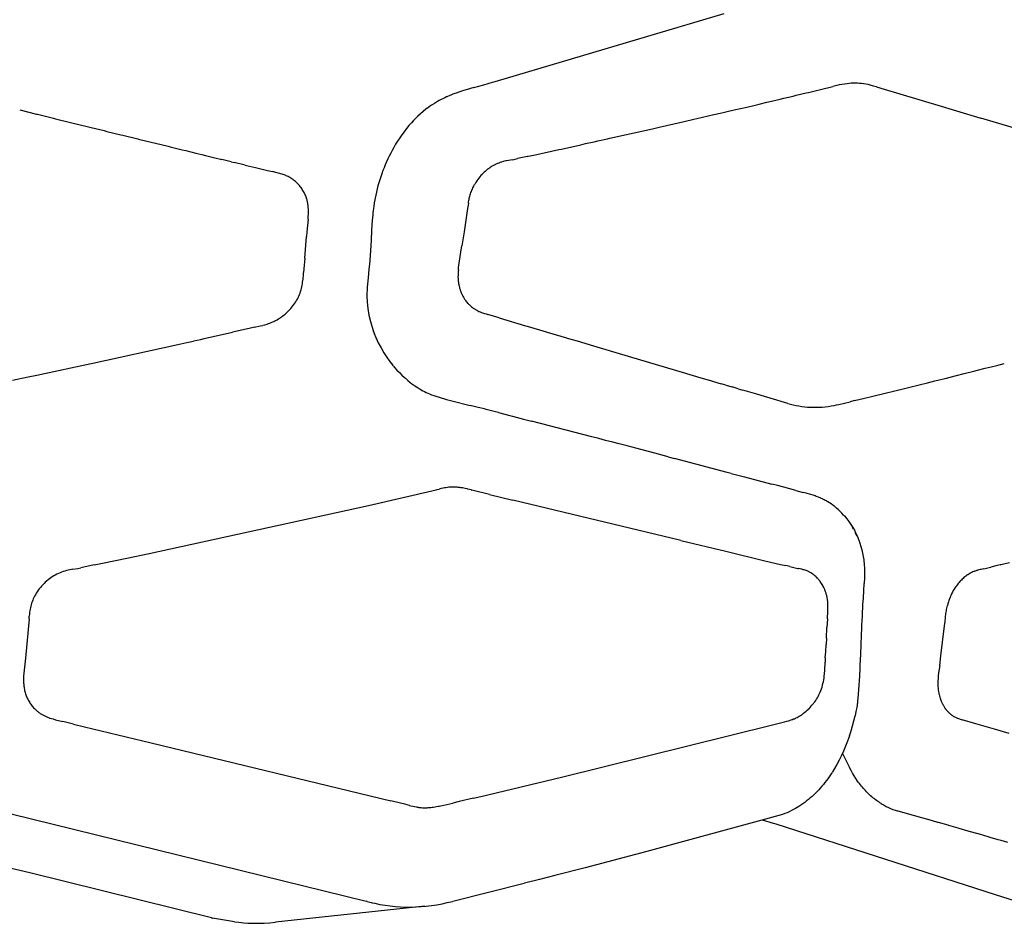
# Model space of a CAD drawing. Units: centimetres. Extents: x -25 to 25, y -25 to 137.
# Drawn here: x 12 to 17, y 47 to 51 of the extents above; entities that cross this region are included whole.
import ezdxf

# ---------------------------------------------------------------- set-up
doc = ezdxf.new("R2010")
doc.units = ezdxf.units.CM
doc.layers.add('FLOS', color=30, linetype='Continuous')

# ---------------------------------------------------------------- blocks, each defined once
blk = doc.blocks.new('TATOU_S2_EL')
at = {"color": 0, "linetype": 'ByBlock', "lineweight": -2}
for points in [[(14.8871, 4.2371), (16.054, 4.5828)], [(14.7787, 4.2066), (14.8297, 4.2208)], [(14.8297, 4.2207), (14.874, 4.2333)], [(14.874, 4.2334), (14.8871, 4.2371)], [(16.5444, 4.1967), (16.6065, 4.2117)], [(16.6265, 4.2165), (16.6065, 4.2117)], [(16.6788, 4.226), (16.6656, 4.2242), (16.6525, 4.222), (16.6394, 4.2195), (16.6264, 4.2165)], [(16.7632, 4.2252), (16.7527, 4.2265), (16.7422, 4.2276), (16.7316, 4.2282), (16.7211, 4.2285), (16.7105, 4.2284), (16.6999, 4.228), (16.6894, 4.2272), (16.6788, 4.226)], [(16.7965, 4.2186), (16.7855, 4.2212), (16.7744, 4.2234), (16.7632, 4.2252)], [(16.829, 4.2094), (16.8128, 4.2142), (16.7965, 4.2185)], [(14.6566, 4.1656), (14.6417, 4.1591)], [(14.6617, 4.1677), (14.6566, 4.1656)], [(14.6728, 4.1722), (14.6617, 4.1677)], [(14.6821, 4.1757), (14.6728, 4.1722)], [(14.6891, 4.1783), (14.6821, 4.1757)], [(14.7027, 4.1832), (14.6891, 4.1783)], [(14.7127, 4.1866), (14.7027, 4.1832)], [(14.7214, 4.1895), (14.7127, 4.1866)], [(14.7338, 4.1934), (14.7214, 4.1895)], [(14.7403, 4.1955), (14.7338, 4.1935)], [(14.7787, 4.2066), (14.7403, 4.1954)], [(16.357, 4.1518), (16.4045, 4.1631)], [(16.4045, 4.1631), (16.4196, 4.1668)], [(16.4196, 4.1668), (16.4711, 4.1791)], [(16.4711, 4.1791), (16.4821, 4.1817)], [(16.4821, 4.1817), (16.5375, 4.195)], [(16.5375, 4.195), (16.5444, 4.1967)], [(16.829, 4.2094), (16.8671, 4.1978)], [(16.8671, 4.1978), (16.9468, 4.1742)], [(16.9468, 4.1742), (17.1582, 4.111)], [(14.5591, 4.1134), (14.5509, 4.1077)], [(14.5628, 4.1159), (14.5591, 4.1134)], [(14.5673, 4.1189), (14.5628, 4.1159)], [(14.5779, 4.1256), (14.5673, 4.1189)], [(14.5841, 4.1293), (14.5779, 4.1256)], [(14.5934, 4.1347), (14.5841, 4.1293)], [(14.6028, 4.14), (14.5934, 4.1347)], [(14.6089, 4.1432), (14.6028, 4.14)], [(14.6124, 4.145), (14.6089, 4.1432)], [(14.6247, 4.1512), (14.6124, 4.145)], [(14.6319, 4.1546), (14.6247, 4.1512)], [(14.6406, 4.1586), (14.6319, 4.1546)], [(14.6417, 4.1591), (14.6406, 4.1586)], [(16.1682, 4.1073), (16.2036, 4.1156)], [(16.2036, 4.1156), (16.2313, 4.1221)], [(16.2313, 4.1221), (16.2707, 4.1314)], [(16.2707, 4.1314), (16.2942, 4.137)], [(16.2942, 4.137), (16.3377, 4.1473)], [(16.3377, 4.1473), (16.357, 4.1518)], [(17.1582, 4.111), (17.2359, 4.0879)], [(12.4672, 4.0927), (12.5534, 4.0714)], [(12.5534, 4.0714), (12.5583, 4.0702)], [(12.5583, 4.0702), (12.6395, 4.0502)], [(14.5352, 4.0961), (14.5213, 4.0849), (14.5078, 4.0733), (14.4947, 4.0613), (14.482, 4.0489)], [(14.5413, 4.1007), (14.5352, 4.0961)], [(14.543, 4.102), (14.5413, 4.1007)], [(14.5509, 4.1077), (14.543, 4.102)], [(15.9142, 4.0484), (16.001, 4.0684)], [(16.001, 4.0685), (16.0415, 4.0778)], [(16.0415, 4.0778), (16.0687, 4.0841)], [(16.0687, 4.0841), (16.1049, 4.0926)], [(16.1049, 4.0926), (16.1362, 4.0999)], [(16.1362, 4.0999), (16.1682, 4.1073)], [(17.2359, 4.0879), (17.3591, 4.0512)], [(12.6395, 4.0502), (12.6492, 4.0478)], [(12.6492, 4.0478), (12.7255, 4.0291)], [(12.7255, 4.0291), (12.74, 4.0255)], [(12.74, 4.0255), (12.8113, 4.008)], [(14.482, 4.0488), (14.4718, 4.0382), (14.4618, 4.0274), (14.4488, 4.0125), (14.4362, 3.9972), (14.4241, 3.9816), (14.4124, 3.9656), (14.4015, 3.9498), (14.3911, 3.9338), (14.3809, 3.9174), (14.3711, 3.9007), (14.3633, 3.8865), (14.3558, 3.8722), (14.3485, 3.8577), (14.3414, 3.843), (14.3347, 3.8283), (14.3282, 3.8134), (14.322, 3.7983), (14.3161, 3.7832), (14.3105, 3.7679), (14.3051, 3.7525), (14.3001, 3.7371), (14.2953, 3.7215), (14.2909, 3.7059), (14.2867, 3.6902), (14.2829, 3.6745), (14.2794, 3.6587)], [(15.7221, 4.0046), (15.7979, 4.0218)], [(15.7979, 4.0218), (15.8503, 4.0338)], [(15.8503, 4.0338), (15.8997, 4.0451)], [(15.8997, 4.0451), (15.9142, 4.0484)], [(18.0238, 3.853), (17.3591, 4.0512)], [(12.8113, 4.008), (12.8307, 4.0032)], [(12.8307, 4.0032), (12.897, 3.987)], [(12.897, 3.987), (12.9115, 3.9834)], [(12.9115, 3.9834), (12.9825, 3.966)], [(12.9825, 3.966), (12.9922, 3.9636)], [(12.9922, 3.9636), (13.0679, 3.9451)], [(15.4709, 3.9481), (15.526, 3.9604)], [(15.526, 3.9604), (15.5321, 3.9618)], [(15.5321, 3.9618), (15.6577, 3.99)], [(15.6577, 3.99), (15.6958, 3.9986)], [(15.6958, 3.9986), (15.7221, 4.0046)], [(13.0679, 3.9451), (13.0727, 3.9439)], [(13.0727, 3.9439), (13.2234, 3.9071)], [(15.2245, 3.8935), (15.3235, 3.9153)], [(15.3235, 3.9153), (15.348, 3.9207)], [(15.348, 3.9207), (15.3912, 3.9303)], [(15.3912, 3.9303), (15.4095, 3.9344)], [(15.4095, 3.9344), (15.4587, 3.9453)], [(15.4587, 3.9453), (15.4709, 3.9481)], [(13.2234, 3.9071), (13.2334, 3.9046)], [(13.2334, 3.9046), (13.2936, 3.89)], [(13.2936, 3.89), (13.3136, 3.8851)], [(13.3136, 3.8851), (13.3636, 3.8729)], [(13.3636, 3.8729), (13.3936, 3.8656)], [(13.3936, 3.8656), (13.4136, 3.8607)], [(13.4136, 3.8607), (13.4535, 3.851)], [(15.0561, 3.8567), (15.0843, 3.8628)], [(15.0843, 3.8628), (15.2122, 3.8908)], [(15.2122, 3.8908), (15.2245, 3.8935)], [(13.4535, 3.851), (13.4966, 3.8405)], [(13.5442, 3.8289), (13.4966, 3.8405)], [(13.5442, 3.8289), (13.5594, 3.8252)], [(13.6147, 3.8117), (13.5595, 3.8252)], [(13.6147, 3.8117), (13.6223, 3.8099)], [(13.6223, 3.8099), (13.6676, 3.7989)], [(14.8784, 3.8094), (14.875, 3.8074)], [(14.8825, 3.8116), (14.8784, 3.8094)], [(14.8887, 3.8147), (14.8825, 3.8115)], [(14.8918, 3.8162), (14.8887, 3.8147)], [(14.8992, 3.8195), (14.8955, 3.8179), (14.8918, 3.8162)], [(14.9013, 3.8203), (14.8992, 3.8195)], [(14.9098, 3.8236), (14.9055, 3.822), (14.9013, 3.8203)], [(14.9109, 3.824), (14.9098, 3.8236)], [(14.9157, 3.8257), (14.9109, 3.824)], [(14.9205, 3.8273), (14.9157, 3.8257)], [(14.928, 3.8295), (14.9205, 3.8273)], [(14.9416, 3.8328), (14.9348, 3.8312), (14.928, 3.8295)], [(14.9456, 3.8336), (14.9416, 3.8328)], [(14.9756, 3.8391), (14.9456, 3.8336)], [(14.9756, 3.8391), (14.9887, 3.8418), (15.0017, 3.8448)], [(15.0521, 3.8559), (15.0017, 3.8448)], [(15.0521, 3.8559), (15.0561, 3.8567)], [(13.6676, 3.7989), (13.729, 3.784)], [(13.729, 3.784), (13.7535, 3.7782)], [(13.7717, 3.7739), (13.7535, 3.7782)], [(13.7832, 3.771), (13.7717, 3.7739)], [(13.792, 3.7687), (13.7832, 3.771)], [(13.7955, 3.7677), (13.792, 3.7687)], [(13.8027, 3.7655), (13.7955, 3.7677)], [(13.809, 3.7634), (13.8027, 3.7655)], [(13.818, 3.76), (13.8135, 3.7617), (13.809, 3.7634)], [(13.8224, 3.7582), (13.818, 3.76)], [(14.8206, 3.7641), (14.8152, 3.7582)], [(14.823, 3.7667), (14.8206, 3.7641)], [(14.8271, 3.7708), (14.823, 3.7667)], [(14.8365, 3.7797), (14.8317, 3.7753), (14.8271, 3.7708)], [(14.843, 3.7853), (14.8397, 3.7825), (14.8365, 3.7797)], [(14.8489, 3.79), (14.843, 3.7853)], [(14.8533, 3.7933), (14.8489, 3.79)], [(14.8676, 3.803), (14.8627, 3.7999), (14.858, 3.7967), (14.8533, 3.7933)], [(14.875, 3.8074), (14.8712, 3.8053), (14.8676, 3.803)], [(13.8237, 3.7576), (13.8224, 3.7582)], [(13.8482, 3.7448), (13.8435, 3.7476), (13.8387, 3.7504), (13.8338, 3.7529), (13.8288, 3.7554), (13.8237, 3.7576)], [(13.8529, 3.7418), (13.8482, 3.7448)], [(13.8562, 3.7395), (13.8529, 3.7417)], [(13.8618, 3.7354), (13.859, 3.7375), (13.8562, 3.7395)], [(13.8751, 3.7241), (13.8708, 3.728), (13.8664, 3.7318), (13.8618, 3.7354)], [(13.8781, 3.7213), (13.8751, 3.7241)], [(13.8948, 3.7027), (13.8909, 3.7075), (13.8868, 3.7123), (13.8825, 3.7168), (13.8781, 3.7213)], [(14.7511, 3.6169), (14.7522, 3.6237), (14.7534, 3.6305), (14.7547, 3.6367), (14.756, 3.6429), (14.7574, 3.6486), (14.7589, 3.6542), (14.7605, 3.6598), (14.7623, 3.6654), (14.7644, 3.6714), (14.7666, 3.6775), (14.769, 3.6834), (14.7715, 3.6893), (14.7741, 3.6952), (14.7769, 3.701), (14.7798, 3.7067), (14.7829, 3.7123)], [(14.7851, 3.7163), (14.7829, 3.7123)], [(14.8152, 3.7582), (14.8097, 3.7517), (14.8043, 3.7449), (14.7991, 3.738), (14.7942, 3.7309), (14.7896, 3.7237), (14.7851, 3.7163)], [(13.8971, 3.6997), (13.8948, 3.7027)], [(13.8992, 3.697), (13.8971, 3.6997)], [(13.912, 3.6772), (13.909, 3.6823), (13.9059, 3.6873), (13.9026, 3.6922), (13.8992, 3.697)], [(13.9145, 3.6726), (13.912, 3.6772)], [(13.9162, 3.6693), (13.9145, 3.6726)], [(13.9193, 3.6629), (13.9178, 3.6661), (13.9162, 3.6693)], [(13.927, 3.6436), (13.9253, 3.6485), (13.9234, 3.6534), (13.9214, 3.6582), (13.9193, 3.6629)], [(13.9273, 3.6427), (13.927, 3.6436)], [(13.9299, 3.6341), (13.9286, 3.6384), (13.9273, 3.6427)], [(13.9328, 3.6215), (13.9319, 3.6258), (13.9309, 3.63), (13.9298, 3.6341)], [(13.9341, 3.6147), (13.9335, 3.6181), (13.9329, 3.6215)], [(13.9365, 3.5591), (13.9369, 3.5683), (13.937, 3.5776), (13.9367, 3.5869), (13.9362, 3.5962), (13.9353, 3.6055), (13.9341, 3.6147)], [(14.2793, 3.6587), (14.2722, 3.6201), (14.2693, 3.6004), (14.2668, 3.5805), (14.2654, 3.5682), (14.2642, 3.5559), (14.262, 3.5308), (14.2601, 3.5054), (14.2586, 3.4797), (14.2557, 3.4271), (14.253, 3.3773), (14.2493, 3.3263), (14.2476, 3.3067), (14.2451, 3.2817), (14.2428, 3.2592), (14.2405, 3.2374), (14.2366, 3.1905), (14.2349, 3.1458)], [(14.7511, 3.6169), (14.7496, 3.607)], [(13.9363, 3.5549), (13.9365, 3.5591)], [(14.7473, 3.5904), (14.7291, 3.471)], [(14.7496, 3.607), (14.7473, 3.5904)], [(13.9351, 3.5368), (13.9294, 3.4718)], [(13.9351, 3.5368), (13.9363, 3.5549)], [(13.9294, 3.4718), (13.9274, 3.4478)], [(14.7291, 3.471), (14.7183, 3.3998)], [(13.9182, 3.3377), (13.9274, 3.4478)], [(14.7001, 3.2775), (14.7017, 3.2909), (14.7168, 3.3903)], [(14.7168, 3.3903), (14.7183, 3.3998)], [(13.9182, 3.3377), (13.9136, 3.2833)], [(13.9115, 3.2543), (13.9124, 3.2653)], [(13.9136, 3.2833), (13.9124, 3.2653)], [(14.7001, 3.2775), (14.6993, 3.269), (14.6987, 3.2605), (14.6984, 3.2519), (14.6983, 3.2434), (14.6985, 3.2349)], [(13.8944, 3.1602), (13.897, 3.168), (13.8994, 3.1758), (13.9015, 3.1837), (13.9034, 3.1917), (13.905, 3.1998), (13.9064, 3.2078)], [(13.9064, 3.2078), (13.9074, 3.2142)], [(13.9073, 3.2142), (13.9076, 3.2158)], [(13.9076, 3.2158), (13.9095, 3.2315)], [(13.9095, 3.2315), (13.9116, 3.2543)], [(14.6985, 3.2349), (14.6988, 3.2301), (14.6991, 3.2252)], [(14.6991, 3.2252), (14.6996, 3.2204)], [(14.6996, 3.2204), (14.7003, 3.2149)], [(14.7003, 3.2149), (14.7009, 3.2105), (14.7017, 3.2062)], [(13.8469, 3.0813), (13.8525, 3.0877), (13.8577, 3.0942), (13.8628, 3.101), (13.8676, 3.1079), (13.8722, 3.1149), (13.8766, 3.1221), (13.8806, 3.1295), (13.8845, 3.137), (13.8881, 3.1446), (13.8914, 3.1523), (13.8944, 3.1602)], [(14.7017, 3.2062), (14.7019, 3.2047)], [(14.7019, 3.2047), (14.7027, 3.2008), (14.7036, 3.1968)], [(14.7036, 3.1968), (14.7041, 3.1947)], [(14.7041, 3.1947), (14.7059, 3.1877)], [(14.7059, 3.1877), (14.7067, 3.1849)], [(14.7067, 3.1849), (14.7078, 3.1811), (14.709, 3.1773)], [(14.709, 3.1773), (14.7097, 3.1753)], [(14.7097, 3.1753), (14.7111, 3.1712), (14.7126, 3.1672)], [(14.7126, 3.1672), (14.7132, 3.1659)], [(14.7132, 3.1659), (14.7149, 3.1616), (14.7168, 3.1573)], [(14.2349, 3.1457), (14.2358, 3.1132), (14.239, 3.0808), (14.2445, 3.0474), (14.2522, 3.0145), (14.2647, 2.9738), (14.2721, 2.9539), (14.2801, 2.9343), (14.2927, 2.907), (14.3065, 2.8806), (14.3215, 2.8552), (14.3375, 2.8308), (14.3603, 2.8001), (14.3611, 2.7991)], [(14.7168, 3.1573), (14.7171, 3.1567)], [(14.7171, 3.1567), (14.72, 3.1505), (14.7231, 3.1444), (14.7265, 3.1384)], [(14.7265, 3.1384), (14.7297, 3.133)], [(14.7297, 3.133), (14.7321, 3.1293)], [(14.7321, 3.1293), (14.7343, 3.1259)], [(14.7343, 3.1259), (14.7373, 3.1216), (14.7405, 3.1174), (14.7438, 3.1133), (14.7472, 3.1093)], [(14.7472, 3.1093), (14.7496, 3.1066)], [(13.8184, 3.0532), (13.8256, 3.0596)], [(13.8256, 3.0596), (13.8291, 3.0628)], [(13.8291, 3.0628), (13.8352, 3.0688), (13.8412, 3.0749), (13.8469, 3.0813)], [(14.7496, 3.1066), (14.7521, 3.1039), (14.7546, 3.1013)], [(14.7546, 3.1014), (14.7563, 3.0997)], [(14.7563, 3.0997), (14.7599, 3.0963)], [(14.7599, 3.0963), (14.7613, 3.0951)], [(14.7613, 3.0951), (14.764, 3.0926)], [(14.764, 3.0926), (14.7679, 3.0895), (14.7719, 3.0864), (14.7759, 3.0834)], [(14.7759, 3.0834), (14.7764, 3.0831)], [(14.7764, 3.0831), (14.7792, 3.0811), (14.7821, 3.0793)], [(14.7821, 3.0792), (14.785, 3.0774), (14.7879, 3.0757)], [(14.7879, 3.0757), (14.79, 3.0745)], [(14.79, 3.0744), (14.7939, 3.0723)], [(14.7939, 3.0723), (14.7973, 3.0705)], [(14.7973, 3.0705), (14.7999, 3.0692)], [(14.7999, 3.0692), (14.8048, 3.0668)], [(14.8048, 3.0668), (14.806, 3.0663)], [(14.806, 3.0663), (14.812, 3.0637), (14.818, 3.0613)], [(14.818, 3.0613), (14.8238, 3.0591)], [(14.8238, 3.0591), (14.8325, 3.0562), (14.8413, 3.0534), (14.8502, 3.0509)], [(13.7262, 3.0019), (13.7332, 3.0043), (13.7402, 3.0069), (13.7471, 3.0096)], [(13.7471, 3.0096), (13.7554, 3.0132)], [(13.7554, 3.0132), (13.7559, 3.0134)], [(13.7559, 3.0134), (13.7608, 3.0157), (13.7656, 3.018)], [(13.7656, 3.018), (13.77, 3.0203)], [(13.77, 3.0203), (13.7772, 3.0242), (13.7843, 3.0284), (13.7912, 3.0328)], [(13.7912, 3.0328), (13.7953, 3.0356)], [(13.7953, 3.0356), (13.7993, 3.0383)], [(13.7993, 3.0383), (13.8046, 3.0422)], [(13.8046, 3.0422), (13.8071, 3.0441)], [(13.8071, 3.0441), (13.8135, 3.0491)], [(13.8135, 3.0491), (13.8184, 3.0532)], [(14.9081, 3.034), (14.8792, 3.0428), (14.8502, 3.0509)], [(14.9081, 3.034), (15.0425, 2.9938)], [(13.4061, 2.9278), (13.5501, 2.9603)], [(13.6348, 2.9796), (13.5501, 2.9603)], [(13.6629, 2.9858), (13.6348, 2.9796)], [(13.6629, 2.9858), (13.6914, 2.9924)], [(13.6914, 2.9924), (13.7046, 2.9956)], [(13.7046, 2.9957), (13.7055, 2.9959)], [(13.7055, 2.9959), (13.7154, 2.9986)], [(13.7154, 2.9986), (13.7262, 3.0019)], [(14.2669, 2.9664), (14.2709, 2.9557), (14.2752, 2.945)], [(15.0425, 2.9938), (15.0498, 2.9917)], [(15.0498, 2.9917), (15.1471, 2.9627)], [(15.1471, 2.9627), (15.152, 2.9612)], [(15.152, 2.9612), (15.2514, 2.9317)], [(13.2722, 2.8979), (13.3172, 2.908)], [(13.3172, 2.908), (13.3526, 2.9158)], [(13.3526, 2.9159), (13.389, 2.924)], [(13.389, 2.924), (13.4061, 2.9278)], [(14.2809, 2.9316), (14.2848, 2.9229)], [(14.2848, 2.9229), (14.287, 2.9183)], [(15.2514, 2.9317), (15.2538, 2.9309)], [(15.2538, 2.9309), (15.3046, 2.9159)], [(15.3046, 2.9159), (15.3878, 2.8911)], [(12.8397, 2.8031), (13.2722, 2.8979)], [(14.2954, 2.9011), (14.2963, 2.8993)], [(15.3878, 2.8911), (15.5822, 2.8335)], [(15.5822, 2.8335), (15.8395, 2.7574)], [(12.593, 2.7502), (12.7995, 2.7944)], [(12.7995, 2.7944), (12.8397, 2.8031)], [(14.3611, 2.7991), (14.367, 2.7918)], [(14.367, 2.7918), (14.3691, 2.7892)], [(14.3707, 2.7873), (14.3722, 2.7855)], [(14.3722, 2.7855), (14.3756, 2.7815)], [(14.3756, 2.7815), (14.3876, 2.7681), (14.4, 2.755), (14.4127, 2.7423), (14.4258, 2.73)], [(15.8395, 2.7574), (15.9351, 2.7291)], [(17.2755, 2.7497), (17.3243, 2.762)], [(17.3243, 2.762), (17.3437, 2.767)], [(17.3437, 2.767), (17.3826, 2.7769)], [(17.3826, 2.7769), (17.4117, 2.7843)], [(17.4117, 2.7843), (17.4407, 2.7917)], [(17.4407, 2.7917), (17.4794, 2.8016)], [(12.4305, 2.7157), (12.5103, 2.7326)], [(12.5103, 2.7326), (12.5539, 2.7419)], [(12.5539, 2.7418), (12.593, 2.7501)], [(14.4259, 2.7301), (14.4306, 2.7258)], [(14.4306, 2.7258), (14.4429, 2.7153), (14.4554, 2.7051)], [(15.9351, 2.7291), (15.9829, 2.715)], [(15.9829, 2.715), (15.9984, 2.7104)], [(15.9984, 2.7104), (16.0384, 2.6986)], [(17.0892, 2.7031), (17.1265, 2.7124)], [(17.1265, 2.7124), (17.1483, 2.7178)], [(17.1483, 2.7178), (17.1777, 2.7251)], [(17.1777, 2.7251), (17.2365, 2.7399)], [(17.2365, 2.7399), (17.2755, 2.7497)], [(14.4554, 2.7051), (14.464, 2.6985)], [(14.464, 2.6985), (14.4711, 2.6933)], [(14.4711, 2.6933), (14.476, 2.6898)], [(14.476, 2.6898), (14.479, 2.6877)], [(14.479, 2.6877), (14.4871, 2.6822)], [(14.4871, 2.6822), (14.4952, 2.677)], [(14.4952, 2.677), (14.4996, 2.6743)], [(14.4996, 2.6743), (14.5034, 2.6719)], [(14.5034, 2.6719), (14.5117, 2.6671)], [(14.5117, 2.6671), (14.52, 2.6625)], [(14.52, 2.6625), (14.528, 2.6582)], [(14.528, 2.6582), (14.5361, 2.6542)], [(16.0617, 2.6917), (16.0384, 2.6986)], [(16.0617, 2.6917), (16.0938, 2.6822)], [(16.1248, 2.6731), (16.0938, 2.6822)], [(16.1248, 2.6731), (16.149, 2.6659)], [(16.2197, 2.6451), (16.149, 2.6659)], [(16.8166, 2.6364), (16.9707, 2.6739)], [(16.9707, 2.6739), (17.0456, 2.6923)], [(17.0456, 2.6923), (17.0892, 2.7031)], [(14.5361, 2.6542), (14.5443, 2.6503)], [(14.5443, 2.6503), (14.5525, 2.6467)], [(14.5525, 2.6467), (14.5635, 2.6422), (14.5746, 2.638), (14.5858, 2.6342)], [(14.5858, 2.6342), (14.6023, 2.6291)], [(14.6023, 2.6292), (14.6393, 2.6185)], [(14.6393, 2.6185), (14.6526, 2.615)], [(14.6526, 2.6149), (14.6662, 2.6114)], [(14.6662, 2.6114), (14.7611, 2.5881)], [(16.2593, 2.6333), (16.2197, 2.6451)], [(16.2868, 2.6252), (16.2593, 2.6333)], [(16.3768, 2.5985), (16.2868, 2.6252)], [(16.6374, 2.593), (16.6949, 2.6069)], [(16.7171, 2.6123), (16.6949, 2.6069)], [(16.7171, 2.6123), (16.7392, 2.6176)], [(16.7392, 2.6176), (16.7614, 2.623)], [(16.7614, 2.623), (16.8166, 2.6364)], [(14.8016, 2.5781), (14.761, 2.5881)], [(14.8335, 2.5699), (14.8016, 2.5781)], [(14.8419, 2.5678), (14.8335, 2.5699)], [(14.8692, 2.5607), (14.8419, 2.5678)], [(14.8821, 2.5573), (14.8692, 2.5607)], [(14.9045, 2.5515), (14.8821, 2.5573)], [(16.3768, 2.5985), (16.3909, 2.5945), (16.4052, 2.591), (16.4196, 2.5879), (16.4341, 2.5852), (16.4486, 2.583), (16.4633, 2.5812), (16.4781, 2.5798), (16.4929, 2.5789), (16.5078, 2.5785), (16.5227, 2.5785), (16.5377, 2.5789), (16.5527, 2.5798), (16.5677, 2.5811), (16.5827, 2.5828), (16.5977, 2.585), (16.6127, 2.5876)], [(16.6127, 2.5876), (16.6251, 2.5902), (16.6374, 2.593)], [(14.9045, 2.5515), (14.9623, 2.5363)], [(14.9623, 2.5363), (14.976, 2.5327)], [(14.976, 2.5327), (15.0324, 2.5181)], [(15.0324, 2.5181), (15.0728, 2.5077)], [(15.3805, 2.428), (15.0728, 2.5077)], [(15.4153, 2.4189), (15.3805, 2.428)], [(15.4495, 2.41), (15.4153, 2.4189)], [(15.4871, 2.4002), (15.4495, 2.41)], [(15.5183, 2.392), (15.4871, 2.4002)], [(15.5587, 2.3814), (15.5183, 2.392)], [(15.6098, 2.368), (15.5587, 2.3814)], [(15.6288, 2.363), (15.6098, 2.368)], [(15.701, 2.344), (15.6288, 2.363)], [(15.7682, 2.3263), (15.701, 2.344)], [(15.7682, 2.3263), (15.8004, 2.3179)], [(16.0181, 2.2605), (15.8004, 2.3179)], [(16.0625, 2.2488), (16.0181, 2.2606)], [(16.0882, 2.242), (16.0625, 2.2488)], [(16.0882, 2.242), (16.1574, 2.2238)], [(16.1574, 2.2238), (16.2968, 2.1872)], [(14.243, 2.0791), (14.5869, 2.158)], [(14.5869, 2.158), (14.5925, 2.1593)], [(14.5925, 2.1593), (14.6018, 2.1615)], [(14.6131, 2.1642), (14.6018, 2.1615)], [(14.6228, 2.1664), (14.6131, 2.1642)], [(14.6515, 2.1708), (14.6442, 2.17), (14.6371, 2.169), (14.6299, 2.1678), (14.6228, 2.1664)], [(14.6568, 2.1712), (14.6515, 2.1708)], [(14.6733, 2.1719), (14.6651, 2.1717), (14.6568, 2.1712)], [(14.6761, 2.1719), (14.6733, 2.1719)], [(14.6819, 2.1718), (14.6761, 2.1719)], [(14.6856, 2.1716), (14.6819, 2.1718)], [(14.6905, 2.1714), (14.6856, 2.1717)], [(14.6949, 2.1711), (14.6905, 2.1714)], [(14.6989, 2.1707), (14.6949, 2.1711)], [(14.7042, 2.1702), (14.6989, 2.1707)], [(14.7071, 2.1698), (14.7042, 2.1702)], [(14.7133, 2.169), (14.7071, 2.1698)], [(14.7153, 2.1687), (14.7133, 2.169)], [(14.7205, 2.1678), (14.7153, 2.1687)], [(14.728, 2.1664), (14.7205, 2.1678)], [(14.7353, 2.1649), (14.728, 2.1664)], [(14.7449, 2.1626), (14.7353, 2.1649)], [(14.7478, 2.1619), (14.7449, 2.1626)], [(14.7655, 2.1573), (14.7478, 2.1619)], [(14.7655, 2.1573), (14.7682, 2.1566)], [(14.8587, 2.1342), (14.7682, 2.1566)], [(16.3249, 2.1798), (16.2968, 2.1871)], [(16.3578, 2.1711), (16.3249, 2.1798)], [(16.4187, 2.1547), (16.3578, 2.1711)], [(14.8587, 2.1342), (14.9781, 2.1053)], [(15.8332, 1.8997), (14.9781, 2.1053)], [(16.4187, 2.1547), (16.4559, 2.1449)], [(16.4704, 2.141), (16.4559, 2.1449)], [(16.4753, 2.1397), (16.4704, 2.141)], [(16.4876, 2.1361), (16.4753, 2.1397)], [(16.4953, 2.1338), (16.4876, 2.1361)], [(16.5056, 2.1306), (16.4953, 2.1338)], [(16.516, 2.127), (16.5056, 2.1306)], [(16.5219, 2.1249), (16.516, 2.127)], [(16.5454, 2.1155), (16.5337, 2.1204), (16.5219, 2.1249)], [(16.5472, 2.1147), (16.5454, 2.1155)], [(16.5537, 2.1118), (16.5472, 2.1147)], [(16.5555, 2.1109), (16.5537, 2.1118)], [(16.562, 2.1077), (16.5555, 2.1109)], [(16.5682, 2.1045), (16.562, 2.1077)], [(13.1268, 1.8344), (14.243, 2.0791)], [(16.578, 2.099), (16.5732, 2.1018), (16.5682, 2.1045)], [(16.5808, 2.0974), (16.578, 2.099)], [(16.5892, 2.0921), (16.5808, 2.0974)], [(16.593, 2.0896), (16.5892, 2.0921)], [(16.5997, 2.0851), (16.593, 2.0896)], [(16.6049, 2.0813), (16.5997, 2.0851)], [(16.6138, 2.0746), (16.6049, 2.0813)], [(16.616, 2.0727), (16.6138, 2.0746)], [(16.6616, 2.0294), (16.653, 2.0386), (16.6442, 2.0476), (16.6351, 2.0563), (16.6257, 2.0647), (16.616, 2.0727)], [(16.6616, 2.0295), (16.6656, 2.025), (16.6778, 2.0103), (16.6886, 1.9961), (16.6989, 1.9811), (16.7078, 1.9668), (16.7162, 1.9519), (16.7242, 1.9362), (16.7316, 1.9201), (16.7443, 1.8867), (16.7495, 1.87), (16.7541, 1.8529), (16.7579, 1.8361), (16.7611, 1.8189), (16.7636, 1.8021), (16.7646, 1.7936), (16.7655, 1.785), (16.7664, 1.7734), (16.767, 1.762), (16.7673, 1.7506), (16.7675, 1.7394), (16.7669, 1.71), (16.7654, 1.6814)], [(16.7122, 1.9588), (16.7066, 1.9685)], [(16.7296, 1.9236), (16.7261, 1.9314), (16.7224, 1.9391)], [(15.8332, 1.8997), (16.0613, 1.845)], [(12.8884, 1.7842), (13.012, 1.8102)], [(13.012, 1.8101), (13.1268, 1.8344)], [(16.0613, 1.845), (16.2608, 1.7972)], [(12.7383, 1.7538), (12.7626, 1.7578)], [(12.7626, 1.7578), (12.7778, 1.7609)], [(12.8466, 1.7755), (12.7778, 1.7609)], [(12.8466, 1.7755), (12.8884, 1.7842)], [(16.2608, 1.7972), (16.3409, 1.7782)], [(16.3409, 1.7782), (16.3664, 1.7722)], [(16.3878, 1.7672), (16.3664, 1.7722)], [(16.3878, 1.7672), (16.4285, 1.7579)], [(16.4285, 1.7579), (16.4333, 1.7569)], [(16.4559, 1.7515), (16.4484, 1.7535), (16.4409, 1.7553), (16.4333, 1.7569)], [(17.3676, 1.7546), (17.3612, 1.7532)], [(17.3757, 1.7562), (17.3676, 1.7546)], [(17.3757, 1.7562), (17.3812, 1.7572)], [(17.3812, 1.7572), (17.388, 1.7586)], [(17.388, 1.7586), (17.3955, 1.7603), (17.403, 1.7622)], [(17.403, 1.7622), (17.4111, 1.7643)], [(17.4423, 1.7723), (17.4111, 1.7643)], [(17.4589, 1.7764), (17.4423, 1.7723)], [(17.4589, 1.7764), (17.4622, 1.7772)], [(17.4622, 1.7772), (17.506, 1.7881)], [(12.6185, 1.7046), (12.6113, 1.6991), (12.6043, 1.6933), (12.5975, 1.6873), (12.591, 1.6811), (12.5846, 1.6746), (12.5785, 1.6679), (12.5727, 1.661), (12.567, 1.6539), (12.5616, 1.6466), (12.5565, 1.6392), (12.5516, 1.6315)], [(12.7059, 1.7469), (12.6974, 1.7444), (12.6889, 1.7417), (12.6806, 1.7386), (12.6724, 1.7353), (12.6642, 1.7317), (12.6562, 1.7279), (12.6484, 1.7237), (12.6407, 1.7194), (12.6331, 1.7147), (12.6257, 1.7098), (12.6185, 1.7046)], [(12.7226, 1.7508), (12.7142, 1.749), (12.7059, 1.7469)], [(12.7383, 1.7538), (12.7304, 1.7524), (12.7226, 1.7508)], [(16.475, 1.745), (16.4703, 1.7468), (16.4656, 1.7485), (16.4608, 1.7501), (16.4559, 1.7515)], [(16.4821, 1.7419), (16.4786, 1.7435), (16.475, 1.745)], [(16.4856, 1.7402), (16.4821, 1.7419)], [(16.4879, 1.739), (16.4856, 1.7402)], [(16.5023, 1.7303), (16.4988, 1.7326), (16.4953, 1.7348), (16.4916, 1.737), (16.4879, 1.739)], [(16.5191, 1.7169), (16.5151, 1.7205), (16.5109, 1.7239), (16.5067, 1.7272), (16.5023, 1.7303)], [(16.5216, 1.7145), (16.5191, 1.7169)], [(16.5235, 1.7128), (16.5216, 1.7145)], [(16.5271, 1.709), (16.5235, 1.7128)], [(16.5277, 1.7085), (16.5271, 1.709)], [(16.5323, 1.7033), (16.53, 1.7059), (16.5277, 1.7085)], [(17.284, 1.7188), (17.279, 1.7149), (17.2741, 1.7109), (17.2694, 1.7068), (17.2648, 1.7025)], [(17.2876, 1.7214), (17.284, 1.7188)], [(17.2924, 1.7247), (17.2876, 1.7214)], [(17.2936, 1.7255), (17.2924, 1.7247)], [(17.2967, 1.7274), (17.2936, 1.7255)], [(17.3058, 1.7329), (17.3012, 1.7302), (17.2966, 1.7274)], [(17.3097, 1.7349), (17.3059, 1.7328)], [(17.3246, 1.7419), (17.3196, 1.7397), (17.3146, 1.7374), (17.3097, 1.7349)], [(17.3275, 1.743), (17.3246, 1.7418)], [(17.3309, 1.7444), (17.3275, 1.7431)], [(17.3365, 1.7464), (17.3309, 1.7443)], [(17.3372, 1.7466), (17.3365, 1.7464)], [(17.3444, 1.7489), (17.3408, 1.7478), (17.3372, 1.7466)], [(17.3494, 1.7503), (17.3444, 1.7489)], [(17.3568, 1.7522), (17.3494, 1.7503)], [(17.3612, 1.7532), (17.3568, 1.7522)], [(16.534, 1.7014), (16.5323, 1.7033)], [(16.5373, 1.6974), (16.534, 1.7014)], [(16.5399, 1.6941), (16.5373, 1.6974)], [(16.542, 1.6913), (16.5399, 1.6941)], [(16.5454, 1.6865), (16.542, 1.6913)], [(16.5523, 1.6757), (16.549, 1.6812), (16.5454, 1.6865)], [(16.5606, 1.6606), (16.558, 1.6657), (16.5552, 1.6708), (16.5523, 1.6757)], [(16.562, 1.6577), (16.5606, 1.6606)], [(16.5635, 1.6543), (16.562, 1.6577)], [(16.5653, 1.6503), (16.5635, 1.6543)], [(16.7651, 1.6804), (16.7629, 1.6445), (16.7605, 1.6082), (16.7582, 1.5724), (16.7572, 1.5547), (16.7562, 1.5371), (16.7551, 1.5146), (16.7541, 1.4919), (16.7532, 1.4692), (16.7523, 1.4462), (16.7515, 1.4255), (16.7506, 1.4047), (16.7497, 1.3849), (16.7488, 1.3653), (16.7469, 1.3261), (16.7451, 1.2872), (16.7442, 1.2679), (16.7434, 1.2484), (16.7417, 1.2089), (16.7406, 1.1865), (16.7393, 1.1639), (16.7379, 1.141), (16.7361, 1.1178), (16.734, 1.0954), (16.7327, 1.084), (16.7313, 1.0725), (16.7305, 1.067), (16.7297, 1.0614), (16.728, 1.0501), (16.7243, 1.0292), (16.7197, 1.0079)], [(17.2293, 1.6601), (17.2245, 1.6526), (17.2198, 1.6448), (17.2154, 1.6369), (17.2113, 1.6289), (17.2074, 1.6208)], [(17.2346, 1.6677), (17.2293, 1.6601)], [(17.2356, 1.6692), (17.2346, 1.6677)], [(17.2407, 1.6758), (17.2356, 1.6692)], [(17.2447, 1.6809), (17.2407, 1.6758)], [(17.2471, 1.6837), (17.2447, 1.6809)], [(17.2494, 1.6865), (17.2471, 1.6837)], [(17.2608, 1.6987), (17.2569, 1.6947), (17.2531, 1.6907), (17.2494, 1.6865)], [(17.2648, 1.7025), (17.2608, 1.6987)], [(12.5471, 1.6239), (12.5433, 1.617), (12.5398, 1.61), (12.5364, 1.6028), (12.5333, 1.5955), (12.5305, 1.5881), (12.5279, 1.5807), (12.5256, 1.5731), (12.5235, 1.5655), (12.5217, 1.5578), (12.5202, 1.5501), (12.5189, 1.5423), (12.5179, 1.5344)], [(12.5516, 1.6315), (12.5471, 1.6239)], [(16.5662, 1.6479), (16.5653, 1.6503)], [(16.5682, 1.6428), (16.5662, 1.6479)], [(16.5687, 1.6414), (16.5682, 1.6428)], [(16.5709, 1.6352), (16.5687, 1.6414)], [(16.5731, 1.6281), (16.572, 1.6316), (16.5709, 1.6352)], [(16.5733, 1.6274), (16.5731, 1.6281)], [(16.5753, 1.6194), (16.5743, 1.6234), (16.5733, 1.6274)], [(16.5772, 1.6107), (16.5763, 1.6151), (16.5753, 1.6194)], [(16.5778, 1.6074), (16.5772, 1.6107)], [(16.5789, 1.6009), (16.5778, 1.6074)], [(17.2065, 1.6189), (17.2032, 1.6111), (17.2, 1.6031), (17.1971, 1.5951), (17.1945, 1.587)], [(17.2074, 1.6208), (17.2066, 1.6189)], [(16.5793, 1.5976), (16.5789, 1.6009)], [(16.5815, 1.5717), (16.581, 1.5803), (16.5803, 1.589), (16.5793, 1.5976)], [(16.5817, 1.5653), (16.5815, 1.5717)], [(16.5815, 1.5424), (16.5817, 1.559)], [(16.5817, 1.559), (16.5817, 1.5653)], [(17.18, 1.5085), (17.1824, 1.5284), (17.1843, 1.5422), (17.1854, 1.549), (17.1866, 1.5557), (17.188, 1.5621), (17.1894, 1.5685)], [(17.1918, 1.5777), (17.1894, 1.5685)], [(17.1945, 1.587), (17.1918, 1.5777)], [(12.5147, 1.5008), (12.5159, 1.5145)], [(12.5179, 1.5344), (12.5168, 1.5245), (12.5159, 1.5145)], [(16.5792, 1.5007), (16.5814, 1.5402)], [(16.5814, 1.5402), (16.5815, 1.5424)], [(17.1775, 1.4873), (17.18, 1.5085)], [(12.5147, 1.5008), (12.4961, 1.3013)], [(16.5738, 1.4035), (16.5766, 1.4574)], [(16.5792, 1.5007), (16.5766, 1.4574)], [(17.1565, 1.3127), (17.1749, 1.4662)], [(17.1749, 1.4662), (17.1775, 1.4873)], [(16.5738, 1.4035), (16.572, 1.3707)], [(16.5701, 1.3339), (16.572, 1.3707)], [(16.5682, 1.3023), (16.5701, 1.3339)], [(17.1506, 1.2634), (17.1565, 1.3127)], [(12.4961, 1.3013), (12.4885, 1.2248), (12.4873, 1.2088), (12.4869, 1.2006), (12.4867, 1.1924)], [(16.5653, 1.2384), (16.567, 1.2798)], [(16.5682, 1.3023), (16.567, 1.2798)], [(17.1506, 1.2634), (17.1452, 1.2257)], [(16.5421, 1.128), (16.5455, 1.1366), (16.5487, 1.1452), (16.5515, 1.154), (16.5541, 1.1628), (16.5564, 1.1718), (16.5585, 1.1807), (16.5602, 1.1898), (16.5617, 1.1989), (16.5628, 1.2081)], [(16.5628, 1.2081), (16.5643, 1.2232), (16.5653, 1.2384)], [(17.1452, 1.2257), (17.1434, 1.211), (17.1421, 1.1962)], [(12.4867, 1.1924), (12.4867, 1.1863), (12.4868, 1.1803), (12.487, 1.1742), (12.4874, 1.1682), (12.4879, 1.163), (12.4884, 1.1578), (12.4891, 1.1526), (12.4899, 1.1474), (12.491, 1.1419), (12.4922, 1.1364), (12.4935, 1.1309), (12.495, 1.1255), (12.4967, 1.1201), (12.4985, 1.1148), (12.5005, 1.1096), (12.5026, 1.1043), (12.5049, 1.0993), (12.5072, 1.0943), (12.5097, 1.0894), (12.5124, 1.0846), (12.5152, 1.0798), (12.5181, 1.0752), (12.5211, 1.0706), (12.5243, 1.0661), (12.5276, 1.0616), (12.531, 1.0573), (12.5346, 1.0531), (12.5382, 1.0489), (12.542, 1.0449), (12.5458, 1.041), (12.5498, 1.0372), (12.5539, 1.0335)], [(17.1421, 1.1962), (17.1416, 1.1866), (17.1413, 1.1769), (17.1414, 1.1673), (17.1417, 1.1577), (17.1424, 1.148)], [(16.5147, 1.0794), (16.5192, 1.086), (16.5236, 1.0927), (16.5277, 1.0995), (16.5316, 1.1065), (16.5353, 1.1135), (16.5388, 1.1207), (16.5421, 1.128)], [(17.1424, 1.148), (17.1429, 1.1429), (17.1435, 1.1378)], [(17.1435, 1.1378), (17.1445, 1.131), (17.1457, 1.1242)], [(17.1456, 1.1242), (17.1457, 1.1238)], [(17.1457, 1.1238), (17.1466, 1.1196), (17.1475, 1.1155)], [(17.1475, 1.1155), (17.1489, 1.11)], [(17.1489, 1.11), (17.1497, 1.1069)], [(17.1497, 1.1069), (17.1508, 1.1033)], [(17.1508, 1.1033), (17.1524, 1.098), (17.1542, 1.0926), (17.1562, 1.0874), (17.1583, 1.0822)], [(16.4909, 1.0502), (16.4953, 1.055)], [(16.4953, 1.055), (16.5003, 1.0608), (16.5051, 1.0666)], [(16.5051, 1.0666), (16.5081, 1.0705)], [(16.5081, 1.0705), (16.5106, 1.0737)], [(16.5106, 1.0737), (16.5147, 1.0794)], [(17.1583, 1.0822), (17.1598, 1.0786), (17.1614, 1.0751)], [(17.1614, 1.0751), (17.1618, 1.0743)], [(17.1618, 1.0743), (17.1634, 1.0711), (17.165, 1.0679)], [(17.165, 1.0679), (17.1656, 1.0666)], [(17.1656, 1.0666), (17.1688, 1.0608)], [(17.1688, 1.0608), (17.1697, 1.0592)], [(17.1697, 1.0592), (17.1729, 1.0539)], [(17.1729, 1.0539), (17.1737, 1.0527)], [(17.1737, 1.0528), (17.1755, 1.05), (17.1773, 1.0472)], [(12.5539, 1.0335), (12.5567, 1.0311), (12.5596, 1.0287), (12.5625, 1.0265), (12.5654, 1.0242), (12.5685, 1.022), (12.5716, 1.0199), (12.5747, 1.0178), (12.5779, 1.0158), (12.5812, 1.0138), (12.5845, 1.0119), (12.5879, 1.0101), (12.5914, 1.0083), (12.5948, 1.0066), (12.5983, 1.0049), (12.6018, 1.0034), (12.6054, 1.0019), (12.6092, 1.0003), (12.6131, 0.9988), (12.621, 0.9961), (12.6289, 0.9935), (12.6369, 0.9912), (12.6494, 0.9878), (12.6872, 0.9787)], [(16.4246, 0.9994), (16.4302, 1.0024), (16.4357, 1.0055), (16.4411, 1.0088), (16.4464, 1.0122)], [(16.4464, 1.0122), (16.4501, 1.0147)], [(16.4501, 1.0147), (16.4527, 1.0165)], [(16.4527, 1.0165), (16.458, 1.0204)], [(16.458, 1.0204), (16.4644, 1.0254), (16.4706, 1.0306)], [(16.4706, 1.0306), (16.4731, 1.0329)], [(16.4731, 1.0329), (16.4762, 1.0357)], [(16.4762, 1.0357), (16.4803, 1.0395)], [(16.4803, 1.0395), (16.4817, 1.0408)], [(16.4817, 1.0408), (16.4872, 1.0463)], [(16.4872, 1.0463), (16.4909, 1.0502)], [(16.6911, 0.9058), (16.6992, 0.931), (16.7067, 0.9564), (16.7135, 0.9819), (16.7196, 1.0077)], [(16.7184, 1.0078), (16.7184, 1.0081)], [(17.1773, 1.0472), (17.1779, 1.0465)], [(17.1779, 1.0465), (17.1799, 1.0436), (17.182, 1.0408)], [(17.182, 1.0408), (17.1823, 1.0404)], [(17.1823, 1.0404), (17.1855, 1.0364), (17.1888, 1.0324), (17.1923, 1.0286)], [(17.1923, 1.0286), (17.1948, 1.026), (17.1973, 1.0235)], [(17.1973, 1.0235), (17.1978, 1.023)], [(17.1978, 1.023), (17.2004, 1.0206), (17.2029, 1.0184)], [(17.2029, 1.0184), (17.2037, 1.0176)], [(17.2038, 1.0177), (17.2063, 1.0156), (17.2088, 1.0136)], [(17.2088, 1.0135), (17.21, 1.0127)], [(17.21, 1.0127), (17.2128, 1.0107), (17.2156, 1.0087)], [(17.2156, 1.0087), (17.2191, 1.0064), (17.2227, 1.0042), (17.2264, 1.0022), (17.2302, 1.0003)], [(12.7418, 0.9654), (12.6872, 0.9787)], [(12.7418, 0.9654), (12.797, 0.952)], [(15.226, 0.6946), (16.2993, 0.9611)], [(16.2993, 0.9611), (16.3605, 0.9768)], [(16.3605, 0.9768), (16.3715, 0.9797)], [(16.3715, 0.9797), (16.3789, 0.9818)], [(16.3789, 0.9818), (16.3803, 0.9822)], [(16.3803, 0.9822), (16.3869, 0.9842)], [(16.3869, 0.9842), (16.3889, 0.9848)], [(16.3889, 0.9848), (16.395, 0.9869)], [(16.395, 0.9869), (16.3978, 0.9879)], [(16.3978, 0.9878), (16.4027, 0.9897)], [(16.4027, 0.9897), (16.4068, 0.9913)], [(16.4068, 0.9913), (16.4105, 0.9928)], [(16.4105, 0.9928), (16.4157, 0.9951)], [(16.4157, 0.9951), (16.4182, 0.9962)], [(16.4182, 0.9963), (16.4246, 0.9994)], [(17.2302, 1.0003), (17.2336, 0.9987), (17.2372, 0.9971), (17.2407, 0.9957)], [(17.2407, 0.9957), (17.2461, 0.9936)], [(17.2461, 0.9936), (17.2514, 0.9918)], [(17.2514, 0.9918), (17.2549, 0.9907)], [(17.2549, 0.9907), (17.2647, 0.9878)], [(17.3343, 0.9674), (17.2647, 0.9878)], [(17.3822, 0.9532), (17.3343, 0.9674)], [(17.4292, 0.9392), (17.3822, 0.9532)], [(12.797, 0.952), (13.1363, 0.8698)], [(16.6909, 0.9053), (16.6816, 0.8791), (16.6715, 0.8532), (16.6607, 0.8276), (16.649, 0.8023), (16.6383, 0.7808), (16.627, 0.7597), (16.615, 0.739), (16.6023, 0.7186)], [(17.5045, 0.9169), (17.4292, 0.9392)], [(13.1363, 0.8698), (14.3568, 0.5749)], [(16.6553, 0.8157), (16.69, 0.7482)], [(12.1048, 0.5865), (14.2317, 0.0639)], [(16.6014, 0.7173), (16.5947, 0.7071), (16.5879, 0.6971), (16.5808, 0.6872), (16.5735, 0.6774), (16.5661, 0.6678), (16.5585, 0.6583), (16.5507, 0.6489), (16.5427, 0.6397), (16.5347, 0.6308), (16.5264, 0.6221), (16.518, 0.6135), (16.5094, 0.6052), (16.5006, 0.597), (16.4916, 0.589), (16.4824, 0.5812), (16.4731, 0.5737)], [(16.69, 0.7482), (16.6921, 0.7439)], [(16.8523, 0.5608), (16.8461, 0.5646), (16.8401, 0.5686), (16.8341, 0.5727), (16.8281, 0.5769), (16.8221, 0.5814), (16.8162, 0.5859), (16.8103, 0.5906), (16.8046, 0.5954), (16.7989, 0.6003), (16.7934, 0.6053), (16.7879, 0.6104), (16.7825, 0.6157), (16.7773, 0.621), (16.7721, 0.6264), (16.767, 0.6319), (16.762, 0.6374), (16.7568, 0.6435), (16.7517, 0.6496), (16.7467, 0.6558), (16.7418, 0.6622), (16.7371, 0.6686), (16.7324, 0.6751), (16.7235, 0.6883), (16.7149, 0.7018), (16.7069, 0.7156), (16.6993, 0.7296), (16.6921, 0.7439)], [(15.0267, 0.6472), (15.226, 0.6946)], [(14.7773, 0.5885), (14.8431, 0.6039)], [(14.8431, 0.6039), (14.8563, 0.607)], [(14.8563, 0.607), (14.9351, 0.6255)], [(14.9351, 0.6255), (15.0137, 0.6441)], [(15.0137, 0.6441), (15.0267, 0.6472)], [(14.4056, 0.5631), (14.3568, 0.5749)], [(14.4285, 0.5573), (14.4056, 0.5631)], [(14.4513, 0.5515), (14.4285, 0.5573)], [(14.4513, 0.5515), (14.4588, 0.5495)], [(14.6106, 0.5493), (14.6412, 0.5561), (14.6716, 0.5634)], [(14.7049, 0.5715), (14.6716, 0.5634)], [(14.7773, 0.5885), (14.7049, 0.5715)], [(16.4731, 0.5737), (16.4632, 0.566), (16.4533, 0.5589), (16.4437, 0.5521), (16.4341, 0.5459), (16.4249, 0.5402), (16.4156, 0.5348), (16.4061, 0.5296), (16.3965, 0.5246)], [(16.8523, 0.5608), (16.857, 0.558)], [(16.857, 0.558), (16.8675, 0.5519), (16.8783, 0.5462), (16.8892, 0.5408), (16.9003, 0.5358), (16.9116, 0.5312), (16.923, 0.527), (16.9346, 0.5232)], [(14.4588, 0.5495), (14.468, 0.5473), (14.4773, 0.5452), (14.4866, 0.5433)], [(14.4866, 0.5433), (14.4912, 0.5425), (14.4959, 0.5418)], [(14.4959, 0.5418), (14.4987, 0.5414)], [(14.4987, 0.5414), (14.5047, 0.5407), (14.5108, 0.5401)], [(14.5108, 0.5401), (14.5185, 0.5396), (14.5263, 0.5394), (14.5341, 0.5394), (14.5419, 0.5397)], [(14.5419, 0.5397), (14.5468, 0.54)], [(14.5468, 0.54), (14.5503, 0.5403)], [(14.5503, 0.5403), (14.5599, 0.5412)], [(14.5599, 0.5412), (14.5668, 0.542)], [(14.5668, 0.542), (14.5726, 0.5427)], [(14.5726, 0.5427), (14.5825, 0.5442)], [(14.5825, 0.5442), (14.5978, 0.5469)], [(14.5978, 0.5469), (14.6021, 0.5477)], [(14.6021, 0.5477), (14.6106, 0.5493)], [(16.3507, 0.5053), (16.2447, 0.4757)], [(16.3965, 0.5246), (16.3847, 0.519), (16.3733, 0.514), (16.3616, 0.5095), (16.3501, 0.5053)], [(16.9866, 0.5086), (16.9346, 0.5232)], [(17.0902, 0.4795), (16.9866, 0.5086)], [(16.2447, 0.4757), (15.6602, 0.3163), (15.3453, 0.2337), (15.1906, 0.1938), (15.113, 0.174), (15.0368, 0.1546)], [(17.4345, 0.0967), (16.3174, 0.4556), (16.3047, 0.4595), (16.2488, 0.4769)], [(17.0925, 0.4788), (17.0902, 0.4795)], [(17.1417, 0.4649), (17.0925, 0.4788)], [(17.1448, 0.464), (17.1417, 0.4649)], [(17.1931, 0.4502), (17.1448, 0.464)], [(13.4438, -0.0218), (12.5193, 0.2087), (11.5908, 0.4228)], [(17.197, 0.4491), (17.1931, 0.4502)], [(17.2443, 0.4355), (17.197, 0.4491)], [(17.249, 0.4342), (17.2443, 0.4355)], [(17.2954, 0.4208), (17.249, 0.4342)], [(17.3008, 0.4192), (17.2954, 0.4208)], [(17.3463, 0.406), (17.3008, 0.4192)], [(17.3525, 0.4042), (17.3463, 0.406)], [(17.397, 0.3912), (17.3525, 0.4042)], [(17.4077, 0.3881), (17.397, 0.3912)], [(17.4476, 0.3764), (17.4077, 0.3881)], [(17.4627, 0.372), (17.4476, 0.3764)], [(17.498, 0.3616), (17.4627, 0.372)], [(15.0354, 0.1543), (14.6718, 0.0623)], [(14.2361, 0.0627), (14.2317, 0.0639)], [(14.2361, 0.0627), (14.2491, 0.0592)], [(14.2492, 0.0592), (14.257, 0.0572)], [(14.257, 0.0572), (14.2622, 0.0559)], [(14.2622, 0.0559), (14.2753, 0.0528)], [(14.2753, 0.0528), (14.3011, 0.0475), (14.3271, 0.0431), (14.3532, 0.0395), (14.3794, 0.0368), (14.4056, 0.0349), (14.432, 0.0339), (14.4583, 0.0338), (14.4846, 0.0345), (14.5109, 0.0361), (14.5371, 0.0385)], [(14.5371, 0.0385), (14.564, 0.0418), (14.5908, 0.0458), (14.6174, 0.0506), (14.6439, 0.0561), (14.6703, 0.0624)], [(14.6662, 0.0617), (14.6667, 0.0618), (14.6672, 0.0618), (14.6678, 0.0619)], [(17.7393, -0.0007), (17.4345, 0.0967)], [(14.5297, 0.0379), (13.7685, -0.044)], [(13.4438, -0.0218), (13.4446, -0.022), (13.4454, -0.0222), (13.4463, -0.0223), (13.4471, -0.0224), (13.448, -0.0225), (13.4488, -0.0226)], [(13.5614, -0.0414), (13.4488, -0.0226)], [(13.5614, -0.0414), (13.5835, -0.0441), (13.6057, -0.0463), (13.628, -0.0479), (13.6503, -0.0488)], [(13.6503, -0.0488), (13.6548, -0.049)], [(13.6548, -0.0489), (13.6833, -0.0491), (13.7117, -0.0483), (13.7402, -0.0466), (13.7685, -0.044)]]:
    blk.add_lwpolyline(points, dxfattribs=at)

msp = doc.modelspace()

# ---------------------------------------------------------------- block references
at = {"layer": 'FLOS'}
msp.add_blockref('TATOU_S2_EL', (-0.0537, 46.6212), dxfattribs=at)

doc.saveas('drawing.dxf')
